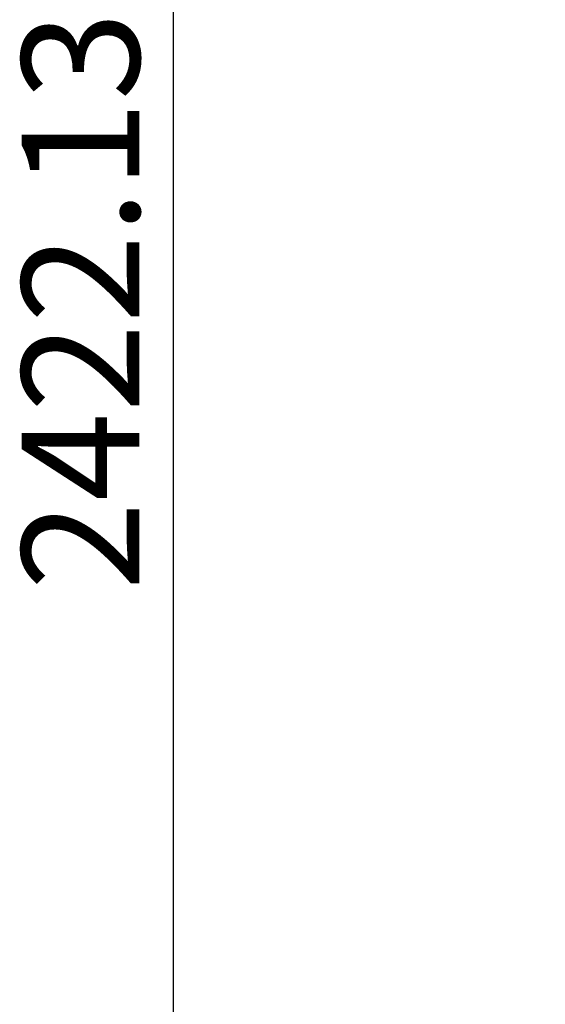
# Model space of a CAD drawing. Extents: x 5 to 292, y 5 to 205.
# Drawn here: x 122 to 137, y 126 to 155 of the extents above; entities that cross this region are included whole.
import ezdxf

# ---------------------------------------------------------------- set-up
doc = ezdxf.new("R2010")
doc.units = 0
doc.layers.get('0').update_dxf_attribs({"linetype": 'CONTINUOUS'})
doc.styles.add('SLDTEXTSTYLE0', font='TXT', dxfattribs={"width": 0.75})
doc.dimstyles.new('SLDDIMSTYLE1', dxfattribs={"dimtxt": 3.5, "dimasz": 6, "dimexe": 0, "dimexo": 0.0625, "dimgap": 0.875, "dimtad": 1, "dimlfac": 10, "dimrnd": 1e-09, "dimzin": 12, "dimtxsty": 'SLDTEXTSTYLE0', "dimblk1": 'CLOSED', "dimblk2": 'CLOSED', "dimsah": 1, "dimcen": 0.09, "dimazin": 3, "dimtfac": 1, "dimtofl": 0, "dimtmove": 0, "dimatfit": 3, "dimtolj": 1, "dimtzin": 12})

# ---------------------------------------------------------------- blocks, each defined once
blk = doc.blocks.new('_CLOSED')
at = {"color": 0, "linetype": 'BYBLOCK'}
for p, q in [((-1, 0.166667), (0, 0)), ((-1, 0.166667), (-1, -0.166667)), ((0, 0), (-1, -0.166667)), ((0, 0), (-1, 0))]:
    blk.add_line(p, q, dxfattribs=at)
blk = doc.blocks.new('_D_6')
at = {"color": 7, "linetype": 'CONTINUOUS'}
for p, q in [((137.843, 187.23), (125.295, 187.23)), ((126.295, 92.329), (126.295, 187.23)), ((151.302, 92.329), (125.295, 92.329))]:
    blk.add_line(p, q, dxfattribs=at)
at = {"color": 7, "linetype": 'CONTINUOUS', "xscale": 6, "yscale": 6}
for p, rotation in [((126.295, 187.23, 0.134), 90.0000000000004), ((126.295, 92.329, 0.134), 270.0000000000004)]:
    blk.add_blockref('_CLOSED', p, dxfattribs=dict(at, rotation=rotation))
at = {"color": 7, "linetype": 'CONTINUOUS', "insert": (121.784, 138.212), "char_height": 3.5, "attachment_point": 1, "rotation": 90, "style": 'SLDTEXTSTYLE0'}
blk.add_mtext('2422.13', dxfattribs=at)

msp = doc.modelspace()

# ---------------------------------------------------------------- dimensions: what is measured, and where the dimension line sits
at = {"color": 7, "linetype": 'CONTINUOUS'}
dim = msp.add_linear_dim(base=(126.2953, 187.2304), p1=(152.3017, 92.3292), p2=(138.843, 187.2304), angle=90, text='2422.13', dimstyle='SLDDIMSTYLE1', dxfattribs=at)
dim.commit()
dim.dimension.update_dxf_attribs({"geometry": '_D_6', "text_midpoint": (126.2953, 146.6166), "dimtype": 160})

doc.saveas('drawing.dxf')
